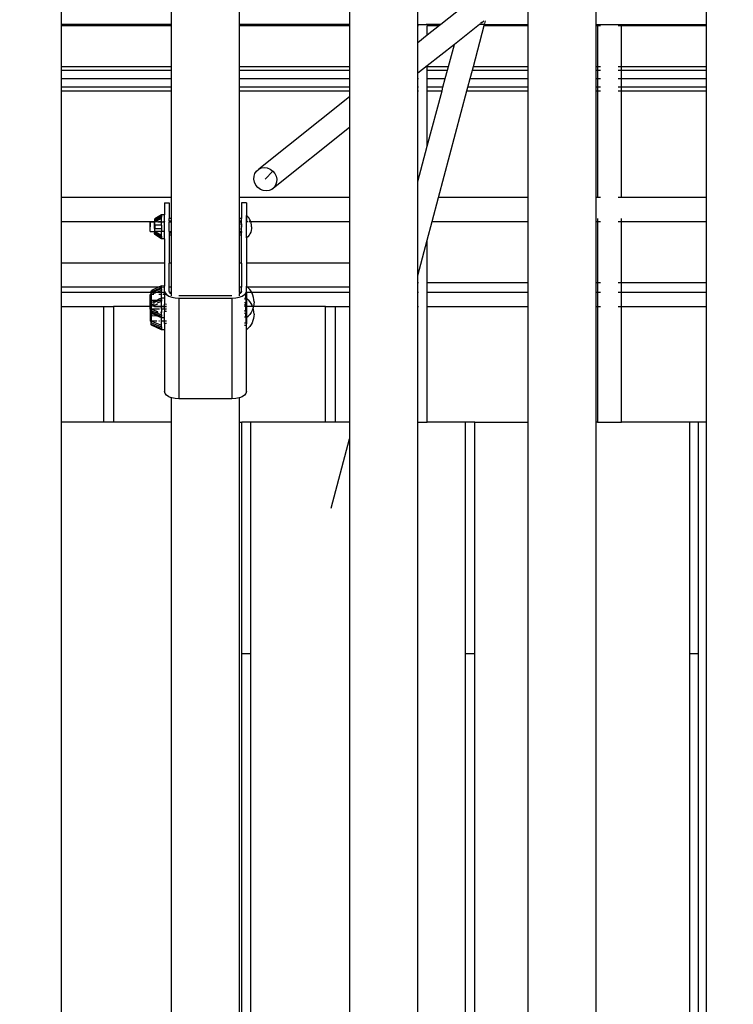
# Model space of a CAD drawing. Units: millimetres. Extents: x -7895 to 7657, y -9171 to 4320.
# Drawn here: x -86 to 384, y -472 to 176 of the extents above; entities that cross this region are included whole.
import ezdxf

# ---------------------------------------------------------------- set-up
doc = ezdxf.new("R2010")
doc.units = ezdxf.units.MM
doc.header["$MEASUREMENT"] = 0
doc.layers.add('DIMENSIONS', color=8, linetype='Continuous')
doc.layers.add('ES_Equipment', color=7, linetype='Continuous')
doc.styles.get("Standard").update_dxf_attribs({"font": 'arial.ttf'})
doc.dimstyles.new('ISO-25', dxfattribs={"dimtxt": 250, "dimasz": 250, "dimexe": 200, "dimexo": 0.625, "dimtad": 0, "dimdec": 0, "dimdsep": 46, "dimtxsty": 'Standard', "dimblk": 'ARCHTICK', "dimcen": 2.5, "dimdle": 200, "dimclrd": 256, "dimclre": 256, "dimclrt": 256, "dimadec": 0, "dimazin": 0, "dimtfac": 1, "dimtdec": 0, "dimtmove": 0, "dimatfit": 3, "dimfxl": 1, "dimarcsym": 0})

# ---------------------------------------------------------------- blocks, each defined once
blk = doc.blocks.new('_ArchTick')
at = {"color": 0, "linetype": 'ByBlock', "const_width": 0.15}
blk.add_lwpolyline([(-0.5, -0.5), (0.5, 0.5)], dxfattribs=at)
blk = doc.blocks.new('*D2')
at = {"layer": 'Defpoints', "color": 0, "transparency": 16777216}
for p in [(6384.31, 4120.24), (6384.31, -1344.91), (-7694.89, -3330.31)]:
    blk.add_point(p, dxfattribs=at)
at = {"layer": 'DIMENSIONS', "lineweight": -2, "transparency": 16777216}
for p, q in [((-7694.89, -3329.68), (-7694.89, 4320.24)), ((6384.31, -1344.29), (6384.31, 4320.24)), ((-7894.89, 4120.24), (-1402.16, 4120.24)), ((6584.31, 4120.24), (91.58, 4120.24))]:
    blk.add_line(p, q, dxfattribs=at)
at = {"layer": 'DIMENSIONS', "lineweight": -2, "transparency": 16777216, "xscale": 250, "yscale": 250, "zscale": 250, "rotation": 180}
blk.add_blockref('_ArchTick', (-7694.89, 4120.24), dxfattribs=at)
at = {"layer": 'DIMENSIONS', "lineweight": -2, "transparency": 16777216, "xscale": 250, "yscale": 250, "zscale": 250}
blk.add_blockref('_ArchTick', (6384.31, 4120.24), dxfattribs=at)
at = {"layer": 'DIMENSIONS', "transparency": 16777216, "insert": (-655.29, 4120.24), "char_height": 250, "attachment_point": 5}
blk.add_mtext('14079mm', dxfattribs=at)
blk = doc.blocks.new('*D1')
at = {"layer": 'Defpoints', "color": 0, "transparency": 16777216}
for p in [(188540.99, 34523.74), (193995.37, 21929.03), (196394.25, 21929.03)]:
    blk.add_point(p, dxfattribs=at)
at = {"layer": 'DIMENSIONS', "lineweight": -2, "transparency": 16777216}
for p, q in [((196394.25, 34723.74), (196394.25, 28973.26)), ((188541.61, 34523.74), (196594.25, 34523.74)), ((196394.25, 21729.03), (196394.25, 27479.51)), ((193995.99, 21929.03), (196594.25, 21929.03))]:
    blk.add_line(p, q, dxfattribs=at)
at = {"layer": 'DIMENSIONS', "lineweight": -2, "transparency": 16777216, "xscale": 250, "yscale": 250, "zscale": 250}
for p, rotation in [((196394.25, 34523.74), 90), ((196394.25, 21929.03), 270)]:
    blk.add_blockref('_ArchTick', p, dxfattribs=dict(at, rotation=rotation))
at = {"layer": 'DIMENSIONS', "transparency": 16777216, "insert": (196394.25, 28226.38), "char_height": 250, "attachment_point": 5, "rotation": 90}
blk.add_mtext('12595mm', dxfattribs=at)

msp = doc.modelspace()

# ---------------------------------------------------------------- linework, layer by layer
at = {"layer": 'ES_Equipment'}
for p, q in [((-58.43, 172.9), (-58.43, 188.01)), ((14.01, 188.01), (14.01, 172.9)), ((59.01, 172.9), (59.01, 188.01)), ((131.46, 188.01), (131.46, 172.9)), ((176.46, 172.9), (176.46, 188.01)), ((248.9, 188.01), (248.9, 172.9)), ((293.9, 172.9), (293.9, 188.01)), ((366.34, 188.01), (366.34, 172.9)), ((206.33, 184.61), (191.57, 172.9)), ((218.58, 174.18), (219.62, 175.05)), ((219.84, 175.22), (219.62, 175.05)), ((220.53, 173.5), (220.99, 175.22)), ((-58.43, 172.19), (-58.43, 172.9)), ((14.01, 172.9), (-58.43, 172.9)), ((-58.43, 172.19), (14.01, 172.19)), ((-58.43, 145.23), (-58.43, 172.19)), ((14.01, 172.9), (14.01, 172.19)), ((14.01, 172.19), (14.01, 145.23)), ((59.01, 172.19), (59.01, 172.9)), ((131.46, 172.9), (59.01, 172.9)), ((59.01, 172.19), (131.46, 172.19)), ((59.01, 145.23), (59.01, 172.19)), ((131.46, 172.9), (131.46, 172.19)), ((131.46, 172.19), (131.46, 145.23)), ((176.46, 172.19), (176.46, 172.9)), ((176.46, 172.9), (181.93, 172.9)), ((176.46, 172.19), (176.84, 172.19)), ((176.46, 160.9), (176.46, 172.19)), ((191.57, 172.9), (181.93, 172.9)), ((182.63, 172.19), (190.69, 172.19)), ((182.63, 165.8), (182.63, 172.19)), ((190.69, 172.19), (182.63, 165.8)), ((191.57, 172.9), (190.69, 172.19)), ((216.97, 172.9), (200.47, 159.8)), ((213.01, 145.23), (220.18, 172.19)), ((217.33, 173.17), (216.97, 172.9)), ((220.37, 172.9), (216.97, 172.9)), ((217.33, 173.17), (217.56, 173.37)), ((218.58, 174.18), (217.71, 173.5)), ((220.18, 172.19), (220.37, 172.9)), ((220.18, 172.19), (248.9, 172.19)), ((220.37, 172.9), (220.44, 173.17)), ((220.37, 172.9), (248.9, 172.9)), ((248.9, 172.9), (248.9, 172.19)), ((248.9, 172.19), (248.9, 145.23)), ((293.9, 172.9), (366.34, 172.9)), ((293.9, 172.19), (293.9, 172.9)), ((293.9, 172.19), (294.65, 172.19)), ((293.9, 145.23), (293.9, 172.19)), ((294.65, 172.19), (296.77, 172.19)), ((294.65, 172.19), (294.65, 145.23)), ((308.34, 172.19), (310.46, 172.19)), ((310.46, 172.19), (366.34, 172.19)), ((310.46, 145.23), (310.46, 172.19)), ((366.34, 172.9), (366.34, 172.19)), ((366.34, 172.19), (366.34, 145.23)), ((182.63, 165.8), (176.46, 160.9)), ((176.46, 140.74), (176.46, 160.9)), ((200.47, 159.8), (182.63, 145.64)), ((196.59, 145.23), (200.47, 159.8)), ((-58.43, 145.23), (14.01, 145.23)), ((-58.43, 142.89), (-58.43, 145.23)), ((-58.43, 142.89), (14.01, 142.89)), ((-58.43, 137.23), (-58.43, 142.89)), ((14.01, 145.23), (14.01, 142.89)), ((14.01, 142.89), (14.01, 137.23)), ((59.01, 145.23), (131.46, 145.23)), ((59.01, 142.89), (59.01, 145.23)), ((59.01, 142.89), (131.46, 142.89)), ((59.01, 137.23), (59.01, 142.89)), ((131.46, 145.23), (131.46, 142.89)), ((131.46, 142.89), (131.46, 137.23)), ((182.63, 145.64), (176.46, 140.74)), ((182.63, 145.23), (182.63, 145.64)), ((182.63, 145.23), (196.59, 145.23)), ((182.63, 142.89), (182.63, 145.23)), ((182.63, 142.89), (195.97, 142.89)), ((182.63, 137.23), (182.63, 142.89)), ((194.47, 137.23), (195.97, 142.89)), ((195.97, 142.89), (196.59, 145.23)), ((210.88, 137.23), (212.39, 142.89)), ((212.39, 142.89), (213.01, 145.23)), ((212.39, 142.89), (248.9, 142.89)), ((213.01, 145.23), (248.9, 145.23)), ((248.9, 145.23), (248.9, 142.89)), ((248.9, 142.89), (248.9, 137.23)), ((293.9, 145.23), (294.65, 145.23)), ((293.9, 142.89), (293.9, 145.23)), ((293.9, 142.89), (294.65, 142.89)), ((293.9, 137.23), (293.9, 142.89)), ((294.65, 145.23), (296.77, 145.23)), ((294.65, 145.23), (294.65, 142.89)), ((294.65, 142.89), (296.77, 142.89)), ((294.65, 142.89), (294.65, 137.23)), ((308.34, 145.23), (310.46, 145.23)), ((308.34, 142.89), (310.46, 142.89)), ((310.46, 145.23), (366.34, 145.23)), ((310.46, 142.89), (310.46, 145.23)), ((310.46, 142.89), (366.34, 142.89)), ((310.46, 137.23), (310.46, 142.89)), ((366.34, 145.23), (366.34, 142.89)), ((366.34, 142.89), (366.34, 137.23)), ((-58.43, 137.23), (14.01, 137.23)), ((-58.43, 131.58), (-58.43, 137.23)), ((14.01, 137.23), (14.01, 131.58)), ((59.01, 137.23), (131.46, 137.23)), ((59.01, 131.58), (59.01, 137.23)), ((131.46, 137.23), (131.46, 131.58)), ((176.46, 137.23), (176.46, 140.74)), ((176.46, 137.23), (176.84, 137.23)), ((176.46, 131.58), (176.46, 137.23)), ((182.63, 137.23), (194.47, 137.23)), ((182.63, 131.58), (182.63, 137.23)), ((192.96, 131.58), (194.47, 137.23)), ((209.38, 131.58), (210.88, 137.23)), ((210.88, 137.23), (248.9, 137.23)), ((248.9, 137.23), (248.9, 131.58)), ((293.9, 137.23), (294.65, 137.23)), ((293.9, 131.58), (293.9, 137.23)), ((294.65, 137.23), (296.77, 137.23)), ((294.65, 137.23), (294.65, 131.58)), ((308.34, 137.23), (310.46, 137.23)), ((310.46, 137.23), (366.34, 137.23)), ((310.46, 131.58), (310.46, 137.23)), ((366.34, 137.23), (366.34, 131.58)), ((14.01, 131.58), (-58.43, 131.58)), ((-58.43, 129.23), (-58.43, 131.58)), ((14.01, 131.58), (14.01, 129.23)), ((131.46, 131.58), (59.01, 131.58)), ((59.01, 129.23), (59.01, 131.58)), ((131.46, 131.58), (131.46, 129.23)), ((176.84, 131.58), (176.46, 131.58)), ((176.46, 129.23), (176.46, 131.58)), ((192.96, 131.58), (182.63, 131.58)), ((182.63, 129.23), (182.63, 131.58)), ((192.34, 129.23), (192.96, 131.58)), ((208.76, 129.23), (209.38, 131.58)), ((248.9, 131.58), (209.38, 131.58)), ((248.9, 131.58), (248.9, 129.23)), ((294.65, 131.58), (293.9, 131.58)), ((293.9, 129.23), (293.9, 131.58)), ((296.77, 131.58), (294.65, 131.58)), ((294.65, 131.58), (294.65, 129.23)), ((310.46, 131.58), (308.34, 131.58)), ((366.34, 131.58), (310.46, 131.58)), ((310.46, 129.23), (310.46, 131.58)), ((366.34, 131.58), (366.34, 129.23)), ((-58.43, 129.23), (14.01, 129.23)), ((-58.43, 58.94), (-58.43, 129.23)), ((14.01, 129.23), (14.01, 58.94)), ((59.01, 129.23), (131.46, 129.23)), ((59.01, 58.94), (59.01, 129.23)), ((131.46, 125.18), (71.6, 77.66)), ((131.46, 129.23), (131.46, 125.18)), ((131.46, 125.18), (131.46, 105.02)), ((176.46, 129.23), (176.84, 129.23)), ((176.46, 69.5), (176.46, 129.23)), ((182.63, 129.23), (192.34, 129.23)), ((182.63, 92.73), (182.63, 129.23)), ((182.63, 92.73), (192.34, 129.23)), ((190.07, 58.94), (208.76, 129.23)), ((208.76, 129.23), (248.9, 129.23)), ((248.9, 129.23), (248.9, 58.94)), ((293.9, 129.23), (294.65, 129.23)), ((293.9, 58.94), (293.9, 129.23)), ((294.65, 129.23), (294.65, 58.94)), ((294.65, 129.23), (296.77, 129.23)), ((308.34, 129.23), (310.46, 129.23)), ((310.46, 58.94), (310.46, 129.23)), ((310.46, 129.23), (366.34, 129.23)), ((366.34, 129.23), (366.34, 58.94)), ((131.46, 105.02), (80.23, 64.35)), ((131.46, 105.02), (131.46, 58.94)), ((176.46, 69.5), (182.63, 92.73)), ((71.6, 77.66), (73.35, 78.43)), ((73.35, 78.43), (75.27, 78.69)), ((75.27, 78.69), (77.23, 78.43)), ((77.23, 78.43), (79.11, 77.66)), ((68.41, 71.01), (68.5, 73)), ((68.5, 73), (69.09, 74.85)), ((69.09, 74.85), (70.15, 76.44)), ((70.15, 76.44), (71.6, 77.66)), ((80.77, 76.44), (75.92, 71.01)), ((79.11, 77.66), (80.77, 76.44)), ((80.77, 76.44), (82.09, 74.85)), ((82.09, 74.85), (83, 73)), ((83, 73), (83.42, 71.01)), ((68.83, 69.02), (68.41, 71.01)), ((69.74, 67.17), (68.83, 69.02)), ((71.07, 65.57), (69.74, 67.17)), ((72.72, 64.35), (71.07, 65.57)), ((81.68, 65.57), (80.23, 64.35)), ((82.74, 67.17), (81.68, 65.57)), ((83.33, 69.02), (82.74, 67.17)), ((83.42, 71.01), (83.33, 69.02)), ((176.46, 7.75), (176.46, 69.5)), ((14.01, 58.94), (-58.43, 58.94)), ((-58.43, 43.13), (-58.43, 58.94)), ((14.01, 58.94), (14.01, 45.28)), ((131.46, 58.94), (59.01, 58.94)), ((59.01, 45.28), (59.01, 58.94)), ((74.6, 63.59), (72.72, 64.35)), ((76.56, 63.32), (74.6, 63.59)), ((78.48, 63.59), (76.56, 63.32)), ((80.23, 64.35), (78.48, 63.59)), ((131.46, 58.94), (131.46, 43.13)), ((185.86, 43.13), (190.07, 58.94)), ((248.9, 58.94), (190.07, 58.94)), ((248.9, 58.94), (248.9, 43.13)), ((294.65, 58.94), (293.9, 58.94)), ((293.9, 43.13), (293.9, 58.94)), ((296.77, 58.94), (294.65, 58.94)), ((310.46, 58.94), (308.34, 58.94)), ((366.34, 58.94), (310.46, 58.94)), ((366.34, 58.94), (366.34, 43.13)), ((9.53, 55.5), (12.7, 55.5)), ((9.53, 55.5), (9.53, 47.65)), ((12.7, 55.5), (12.7, 45.28)), ((63.5, 55.5), (60.32, 55.5)), ((60.32, 55.5), (60.32, 45.28)), ((63.5, 55.5), (63.5, 47.08)), ((7.49, 47.64), (3.04, 44.86)), ((3.04, 44.61), (7.49, 47.07)), ((3.04, 43.82), (7.49, 46.26)), ((7.49, 46.07), (3.04, 43.6)), ((9.53, 47.65), (7.49, 47.64)), ((7.49, 47.64), (7.49, 47.07)), ((7.49, 47.07), (7.49, 46.26)), ((7.49, 46.26), (7.49, 46.07)), ((7.49, 45.26), (7.49, 46.07)), ((9.53, 43.13), (9.53, 47.65)), ((63.63, 47.08), (63.5, 47.08)), ((63.5, 47.08), (63.5, 43.13)), ((63.63, 47.03), (63.63, 47.08)), ((64.46, 46.24), (63.63, 47.03)), ((63.63, 43.1), (63.63, 47.03)), ((65.19, 45.31), (64.46, 46.24)), ((-58.43, 43.13), (2.83, 43.13)), ((-58.43, 15.77), (-58.43, 43.13)), ((0, 42.9), (2.83, 42.86)), ((0, 36.56), (0, 42.9)), ((0, 42.49), (0, 39.73)), ((2.83, 44.45), (3.04, 44.61)), ((2.83, 44.45), (2.83, 43.71)), ((2.83, 43.71), (3.04, 43.82)), ((2.83, 43.71), (2.83, 43.26)), ((3.04, 43.6), (2.83, 43.26)), ((2.83, 43.26), (2.83, 43.13)), ((2.83, 43.13), (3.04, 43.12)), ((2.83, 42.9), (2.83, 43.13)), ((2.83, 42.9), (2.83, 42.86)), ((3.04, 42.9), (2.83, 42.9)), ((2.83, 42.86), (3.04, 42.9)), ((2.83, 42.86), (2.83, 42.7)), ((3.04, 42.82), (2.83, 42.7)), ((2.83, 40.72), (2.83, 42.7)), ((3.04, 40.72), (2.83, 40.72)), ((2.83, 38.69), (2.83, 40.72)), ((3.04, 44.61), (3.04, 44.86)), ((3.04, 43.82), (3.04, 44.61)), ((3.04, 43.82), (3.04, 43.6)), ((3.04, 43.12), (3.04, 43.6)), ((3.04, 43.12), (3.6, 43.13)), ((3.04, 42.9), (3.04, 43.12)), ((3.19, 42.9), (3.04, 42.9)), ((3.04, 42.9), (3.04, 42.82)), ((3.19, 42.9), (3.04, 42.82)), ((3.04, 40.72), (3.04, 42.82)), ((7.49, 40.7), (3.04, 40.72)), ((3.04, 40.72), (3.04, 38.68)), ((3.6, 43.13), (3.19, 42.9)), ((4.27, 42.9), (3.19, 42.9)), ((7.49, 45.26), (3.6, 43.13)), ((3.6, 43.13), (5.01, 43.13)), ((5.13, 42.9), (7.49, 42.9)), ((5.67, 43.13), (7.49, 43.13)), ((7.49, 43.13), (7.49, 45.26)), ((7.49, 42.9), (7.49, 43.13)), ((7.49, 42.9), (9.53, 42.9)), ((7.49, 40.7), (7.49, 42.9)), ((7.49, 40.7), (7.49, 38.67)), ((8.94, 43.13), (9.53, 43.13)), ((9.53, 43.13), (9.53, 42.9)), ((9.53, 36.56), (9.53, 42.9)), ((14.01, 45.28), (12.7, 45.28)), ((12.7, 43.7), (12.7, 45.28)), ((12.7, 43.7), (14.01, 43.7)), ((12.7, 43.7), (12.7, 43.13)), ((12.7, 43.13), (14.01, 43.13)), ((12.7, 43.13), (12.7, 42.9)), ((12.7, 42.9), (14.01, 42.9)), ((12.7, 36.56), (12.7, 42.9)), ((14.01, 45.28), (14.01, 43.7)), ((14.01, 43.7), (14.01, 43.13)), ((14.01, 43.13), (14.01, 42.9)), ((14.01, 42.9), (14.01, 36.56)), ((60.32, 45.28), (59.01, 45.28)), ((59.01, 43.7), (59.01, 45.28)), ((59.01, 43.7), (60.32, 43.7)), ((59.01, 42.9), (59.01, 43.7)), ((59.01, 42.9), (59.93, 42.9)), ((59.01, 36.56), (59.01, 42.9)), ((59.97, 42.98), (59.93, 42.9)), ((59.93, 42.9), (59.93, 42.79)), ((59.95, 42.52), (59.93, 42.79)), ((59.95, 42.52), (59.93, 42.47)), ((59.93, 42.47), (60.01, 42.09)), ((59.93, 42.47), (59.93, 41.96)), ((59.95, 41.32), (59.93, 41.96)), ((59.93, 40.81), (59.95, 41.32)), ((59.93, 40.03), (59.93, 38.89)), ((59.95, 38.14), (59.93, 38.89)), ((60.01, 42.94), (59.95, 42.52)), ((59.95, 41.32), (60.01, 42.06)), ((59.99, 40.81), (59.95, 41.32)), ((60.01, 38.89), (59.95, 38.14)), ((60.03, 42.98), (60.01, 42.94)), ((60.01, 42.09), (60.24, 42.93)), ((60.01, 42.09), (60.24, 41.6)), ((60.01, 42.06), (60.01, 42.09)), ((60.24, 39.71), (60.01, 38.89)), ((60.24, 39.75), (60.15, 40.03)), ((60.24, 42.93), (60.26, 42.98)), ((60.24, 41.6), (60.32, 41.46)), ((60.32, 39.87), (60.24, 39.75)), ((60.24, 39.75), (60.24, 39.71)), ((60.32, 39.47), (60.24, 39.71)), ((60.32, 43.7), (60.32, 45.28)), ((60.32, 41.46), (60.32, 43.7)), ((60.32, 41.46), (60.32, 39.87)), ((60.32, 39.87), (60.32, 39.47)), ((60.32, 38), (60.32, 39.47)), ((63.5, 43.13), (63.63, 43.1)), ((63.5, 32.38), (63.5, 43.13)), ((63.63, 43.1), (64.46, 43.13)), ((63.63, 32.43), (63.63, 43.1)), ((65.12, 43.13), (66.32, 43.13)), ((65.81, 44.29), (65.19, 45.31)), ((66.29, 43.21), (65.81, 44.29)), ((66.32, 43.13), (66.29, 43.21)), ((66.32, 43.13), (131.46, 43.13)), ((66.64, 42.08), (66.32, 43.13)), ((66.86, 40.91), (66.64, 42.08)), ((66.93, 39.73), (66.86, 40.91)), ((66.93, 39.73), (66.86, 38.55)), ((131.46, 43.13), (131.46, 15.77)), ((182.63, 30.99), (185.86, 43.13)), ((185.86, 43.13), (248.9, 43.13)), ((248.9, 43.13), (248.9, 3.01)), ((293.9, 43.13), (294.65, 43.13)), ((293.9, 3.01), (293.9, 43.13)), ((294.65, 45.25), (294.65, 43.13)), ((294.65, 43.13), (296.77, 43.13)), ((294.65, 43.13), (294.65, 3.01)), ((308.34, 43.13), (310.46, 43.13)), ((310.46, 43.13), (310.46, 45.25)), ((310.46, 43.13), (366.34, 43.13)), ((310.46, 3.01), (310.46, 43.13)), ((366.34, 43.13), (366.34, 3.01)), ((0, 36.56), (2.83, 36.58)), ((2.83, 38.69), (3.04, 38.68)), ((2.83, 38.69), (2.83, 36.79)), ((2.83, 36.79), (3.04, 36.67)), ((2.83, 36.79), (2.83, 36.58)), ((3.04, 36.56), (2.83, 36.58)), ((2.83, 36.58), (2.83, 36.24)), ((2.83, 36.24), (3.04, 35.9)), ((2.83, 36.24), (2.83, 35.76)), ((3.04, 35.68), (2.83, 35.76)), ((2.83, 35.22), (2.83, 35.76)), ((3.04, 35.01), (2.83, 35.22)), ((2.83, 35.22), (2.83, 35)), ((3.04, 34.73), (2.83, 35)), ((3.04, 38.68), (7.49, 38.67)), ((3.04, 36.67), (3.04, 38.68)), ((3.04, 36.67), (3.21, 36.58)), ((3.04, 36.56), (3.04, 36.67)), ((3.21, 36.58), (3.04, 36.56)), ((3.04, 36.56), (3.04, 35.9)), ((3.04, 35.9), (7.49, 33.45)), ((3.04, 35.9), (3.04, 35.68)), ((7.49, 33.22), (3.04, 35.68)), ((3.04, 35.68), (3.04, 35.01)), ((3.04, 35.01), (3.04, 34.87)), ((7.49, 32.42), (3.04, 34.87)), ((3.04, 34.87), (3.04, 34.73)), ((3.04, 34.73), (3.04, 34.61)), ((7.49, 31.8), (3.04, 34.61)), ((3.21, 36.58), (3.26, 36.56)), ((3.26, 36.56), (7.49, 34.26)), ((7.49, 36.56), (3.26, 36.56)), ((7.49, 38.67), (7.49, 36.56)), ((9.53, 36.56), (7.49, 36.56)), ((7.49, 34.26), (7.49, 36.56)), ((7.49, 33.45), (7.49, 34.26)), ((7.49, 33.45), (7.49, 33.22)), ((7.49, 33.22), (7.49, 32.42)), ((7.49, 32.42), (7.49, 31.8)), ((9.53, 31.79), (9.53, 36.56)), ((12.7, 36.56), (14.01, 36.56)), ((12.7, 36.56), (12.7, 35.77)), ((12.7, 35.77), (14.01, 35.77)), ((12.7, 35.77), (12.7, 34.2)), ((14.01, 34.18), (12.7, 34.2)), ((12.7, 34.2), (12.7, 15.77)), ((14.01, 36.56), (14.01, 35.77)), ((14.01, 35.77), (14.01, 34.18)), ((14.01, 34.18), (14.01, 15.77)), ((59.01, 36.56), (59.93, 36.56)), ((59.01, 35.77), (59.01, 36.56)), ((59.01, 35.77), (60.32, 35.77)), ((59.01, 34.18), (59.01, 35.77)), ((60.32, 34.2), (59.01, 34.18)), ((59.01, 15.77), (59.01, 34.18)), ((59.93, 37.7), (59.95, 38.14)), ((59.95, 36.94), (59.93, 36.97)), ((59.93, 36.66), (59.95, 36.94)), ((59.93, 36.56), (59.93, 36.66)), ((60.24, 36.03), (59.93, 36.56)), ((59.95, 38.14), (59.99, 37.7)), ((59.95, 36.94), (59.96, 36.98)), ((60.01, 36.52), (59.95, 36.94)), ((60.24, 36.03), (60.01, 36.52)), ((60.12, 36.98), (60.24, 36.53)), ((60.16, 37.7), (60.24, 37.86)), ((60.24, 37.86), (60.32, 38)), ((60.24, 36.53), (60.32, 36.48)), ((60.32, 35.89), (60.24, 36.03)), ((60.32, 36.48), (60.32, 38)), ((60.32, 35.89), (60.32, 36.48)), ((60.32, 35.89), (60.32, 35.77)), ((60.32, 34.2), (60.32, 35.77)), ((60.32, 15.77), (60.32, 34.2)), ((64.46, 33.22), (63.63, 32.43)), ((63.63, 32.43), (63.63, 32.38)), ((65.19, 34.15), (64.46, 33.22)), ((65.81, 35.17), (65.19, 34.15)), ((66.29, 36.25), (65.81, 35.17)), ((66.64, 37.38), (66.29, 36.25)), ((66.86, 38.55), (66.64, 37.38)), ((9.53, 31.79), (7.49, 31.8)), ((9.53, 31.79), (9.53, 15.77)), ((63.63, 32.38), (63.5, 32.38)), ((63.5, 32.38), (63.5, 15.77)), ((176.46, 7.75), (182.63, 30.99)), ((182.63, 3.01), (182.63, 30.99)), ((-58.43, -0.1), (-58.43, 15.77)), ((9.53, 15.77), (-58.43, 15.77)), ((9.53, 15.77), (9.53, 0.74)), ((14.01, 15.77), (12.7, 15.77)), ((12.7, -0.1), (12.7, 15.77)), ((14.01, 15.77), (14.01, -0.1)), ((60.32, 15.77), (59.01, 15.77)), ((59.01, -0.1), (59.01, 15.77)), ((60.32, 15.77), (60.32, -0.1)), ((63.5, 15.77), (63.5, 0.58)), ((131.46, 15.77), (63.5, 15.77)), ((131.46, 15.77), (131.46, -0.1)), ((176.46, 3.01), (176.46, 7.75)), ((7.49, 0.77), (5.61, -0.1)), ((9.53, 0.74), (7.49, 0.77)), ((7.49, -0.13), (7.49, 0.77)), ((9.53, -0.1), (9.53, 0.74)), ((63.63, 0.62), (63.5, 0.58)), ((63.5, -0.1), (63.5, 0.58)), ((63.63, 0.62), (64.42, -0.1)), ((63.63, -0.14), (63.63, 0.62)), ((176.46, 3.01), (176.84, 3.01)), ((176.46, -3.34), (176.46, 3.01)), ((182.63, 3.01), (248.9, 3.01)), ((182.63, -3.34), (182.63, 3.01)), ((248.9, 3.01), (248.9, -3.34)), ((293.9, 3.01), (294.65, 3.01)), ((293.9, -3.34), (293.9, 3.01)), ((294.65, 3.01), (296.77, 3.01)), ((294.65, 3.01), (294.65, -3.34)), ((308.34, 3.01), (310.46, 3.01)), ((310.46, 3.01), (366.34, 3.01)), ((310.46, -3.34), (310.46, 3.01)), ((366.34, 3.01), (366.34, -3.34)), ((-58.43, -3.34), (-58.43, -0.1)), ((5.61, -0.1), (-58.43, -0.1)), ((-58.43, -3.34), (0.64, -3.34)), ((-58.43, -12.77), (-58.43, -3.34)), ((0.64, -4.94), (0, -4.94)), ((0, -12.77), (0, -4.94)), ((0.87, -2.52), (0.64, -2.66)), ((0.64, -3.13), (0.64, -2.66)), ((0.64, -3.13), (0.87, -2.81)), ((0.64, -3.34), (0.64, -3.13)), ((0.64, -3.34), (0.87, -3.34)), ((0.64, -3.95), (0.64, -3.34)), ((0.87, -3.85), (0.64, -4.17)), ((0.64, -3.95), (0.87, -3.85)), ((0.64, -4.17), (0.64, -3.95)), ((0.64, -4.17), (0.64, -4.94)), ((0.64, -4.94), (0.64, -4.98)), ((0.73, -4.94), (0.64, -4.94)), ((0.73, -4.94), (0.64, -4.98)), ((0.64, -4.98), (0.64, -8.7)), ((0.87, -4.89), (0.73, -4.94)), ((0.87, -4.94), (0.73, -4.94)), ((5.61, -0.1), (0.87, -2.3)), ((0.87, -2.81), (7.49, -0.13)), ((0.87, -2.52), (0.87, -2.3)), ((0.87, -2.81), (0.87, -2.52)), ((0.87, -3.34), (0.87, -2.81)), ((0.87, -3.34), (2.12, -3.34)), ((4.71, -3.34), (0.87, -4.89)), ((0.87, -3.85), (0.87, -3.34)), ((0.87, -3.85), (0.91, -3.84)), ((0.87, -4.89), (0.87, -3.85)), ((0.87, -4.94), (0.87, -4.89)), ((2.43, -4.94), (0.87, -4.94)), ((0.87, -8.7), (0.87, -4.94)), ((2.12, -3.34), (0.91, -3.84)), ((7.49, -1.17), (2.12, -3.34)), ((2.29, -3.34), (4.71, -3.34)), ((7.49, -2.22), (4.71, -3.34)), ((4.71, -3.34), (7.49, -3.39)), ((7.49, -0.13), (5.61, -0.1)), ((7.49, -4.94), (5.81, -4.94)), ((9.53, -0.1), (7.49, -0.13)), ((7.49, -1.17), (7.49, -0.13)), ((7.49, -1.17), (7.49, -2.22)), ((7.49, -3.39), (7.49, -2.22)), ((7.49, -3.39), (9.53, -3.36)), ((7.49, -4.94), (7.49, -3.39)), ((7.49, -7.2), (7.49, -4.94)), ((9.53, -4.94), (8.5, -4.94)), ((9.53, -2.58), (9.53, -0.1)), ((9.53, -2.58), (9.73, -3.34)), ((9.53, -2.58), (9.53, -3.36)), ((9.73, -3.34), (9.53, -3.36)), ((9.53, -4.94), (9.53, -3.36)), ((10.8, -4.94), (9.53, -4.94)), ((9.53, -4.94), (9.53, -7.23)), ((9.73, -3.34), (9.85, -3.8)), ((9.85, -3.8), (10.8, -4.94)), ((10.8, -4.94), (12.31, -5.91)), ((12.31, -5.91), (14.29, -6.66)), ((14.01, -0.1), (12.7, -0.1)), ((12.7, -2.58), (12.7, -0.1)), ((12.9, -3.34), (12.7, -2.58)), ((12.9, -3.34), (14.01, -3.34)), ((12.92, -3.39), (12.9, -3.34)), ((13.55, -4.15), (12.92, -3.39)), ((14.01, -4.45), (13.55, -4.15)), ((14.01, -0.1), (14.01, -3.34)), ((14.01, -3.34), (14.01, -4.45)), ((14.01, -4.45), (14.01, -5.72)), ((53.98, -5.72), (19.05, -5.72)), ((58.74, -6.66), (60.71, -5.91)), ((60.32, -0.1), (59.01, -0.1)), ((59.01, -3.34), (59.01, -0.1)), ((59.01, -3.34), (60.12, -3.34)), ((59.05, -3.75), (59.01, -3.34)), ((59.05, -3.75), (59.01, -3.81)), ((59.05, -4.2), (59.01, -3.81)), ((59.47, -4.15), (59.01, -4.45)), ((59.01, -4.29), (59.05, -4.2)), ((59.01, -4.45), (59.01, -4.29)), ((59.01, -5.72), (59.01, -4.45)), ((59.13, -3.65), (59.05, -3.75)), ((59.2, -3.75), (59.05, -3.75)), ((59.05, -4.2), (59.13, -3.98)), ((59.18, -3.6), (59.13, -3.65)), ((59.13, -3.98), (59.18, -3.81)), ((59.21, -3.61), (59.18, -3.6)), ((59.18, -3.81), (59.2, -3.75)), ((59.2, -3.75), (59.21, -3.68)), ((59.81, -3.75), (59.2, -3.75)), ((59.94, -3.6), (59.21, -3.61)), ((59.21, -3.68), (59.21, -3.61)), ((59.81, -3.75), (59.47, -4.15)), ((59.94, -3.6), (59.81, -3.75)), ((60.11, -3.39), (59.94, -3.6)), ((60.12, -3.34), (60.11, -3.39)), ((60.32, -2.58), (60.12, -3.34)), ((60.32, -2.58), (60.32, -0.1)), ((60.71, -5.91), (62.22, -4.94)), ((62.22, -4.94), (63.09, -3.98)), ((63.09, -3.9), (63.18, -3.8)), ((63.09, -3.9), (63.09, -3.98)), ((63.09, -4.2), (63.09, -3.98)), ((63.2, -4.19), (63.09, -4.2)), ((63.09, -7.32), (63.09, -4.2)), ((63.18, -3.8), (63.24, -3.56)), ((63.24, -3.56), (63.3, -3.34)), ((63.3, -3.54), (63.24, -3.56)), ((63.3, -3.34), (63.5, -2.82)), ((63.3, -3.34), (63.45, -3.39)), ((63.38, -3.48), (63.3, -3.54)), ((63.45, -3.39), (63.38, -3.48)), ((63.47, -3.34), (63.45, -3.39)), ((63.45, -3.39), (63.5, -3.41)), ((63.49, -3.29), (63.47, -3.34)), ((63.5, -3.41), (63.47, -3.34)), ((63.49, -3.29), (63.5, -3.24)), ((63.5, -3.41), (63.49, -3.49)), ((63.5, -3.66), (63.49, -3.49)), ((63.5, -4), (63.49, -4.05)), ((63.5, -4.19), (63.49, -4.05)), ((63.63, -0.14), (63.5, -0.1)), ((63.5, -2.82), (63.5, -0.1)), ((63.5, -3.24), (63.5, -2.82)), ((63.5, -3.41), (63.63, -3.37)), ((63.5, -4), (63.5, -3.66)), ((63.5, -4.19), (63.5, -6.97)), ((64.42, -0.1), (63.63, -0.14)), ((63.63, -3.37), (63.63, -0.14)), ((63.63, -3.37), (66.89, -3.34)), ((63.63, -3.37), (63.63, -7.35)), ((64.42, -0.1), (64.72, -0.38)), ((131.46, -0.1), (64.42, -0.1)), ((65.69, -1.49), (64.72, -0.38)), ((66.54, -2.7), (65.69, -1.49)), ((66.89, -3.34), (66.54, -2.7)), ((67.24, -3.99), (66.89, -3.34)), ((66.89, -3.34), (131.46, -3.34)), ((67.8, -5.36), (67.24, -3.99)), ((68.2, -6.78), (67.8, -5.36)), ((131.46, -0.1), (131.46, -3.34)), ((131.46, -3.34), (131.46, -12.77)), ((176.46, -3.34), (176.84, -3.34)), ((176.46, -12.77), (176.46, -3.34)), ((182.63, -3.34), (248.9, -3.34)), ((182.63, -12.77), (182.63, -3.34)), ((248.9, -3.34), (248.9, -12.77)), ((293.9, -3.34), (294.65, -3.34)), ((293.9, -12.77), (293.9, -3.34)), ((294.65, -3.34), (296.77, -3.34)), ((294.65, -3.34), (294.65, -12.77)), ((308.34, -3.34), (310.46, -3.34)), ((310.46, -3.34), (366.34, -3.34)), ((310.46, -12.77), (310.46, -3.34)), ((366.34, -3.34), (366.34, -12.77)), ((-58.43, -12.77), (-30.38, -12.77)), ((-58.43, -88.97), (-58.43, -12.77)), ((-30.38, -88.97), (-30.38, -12.77)), ((-30.38, -12.77), (-24.03, -12.77)), ((-24.03, -12.77), (-24.03, -88.97)), ((0, -12.77), (-24.03, -12.77)), ((0, -7.35), (0, -9.71)), ((0.64, -12.79), (0, -12.77)), ((0, -12.91), (0, -12.77)), ((0.64, -12.91), (0, -12.91)), ((0, -14.47), (0, -12.91)), ((0.87, -8.7), (0.64, -8.7)), ((0.64, -10.51), (0.64, -8.7)), ((0.87, -10.31), (0.64, -10.51)), ((0.64, -10.8), (0.64, -10.51)), ((0.64, -10.8), (0.87, -10.8)), ((0.64, -11.1), (0.87, -10.8)), ((0.64, -11.1), (0.64, -10.8)), ((0.64, -11.91), (0.64, -11.1)), ((0.64, -11.91), (0.87, -11.82)), ((0.87, -11.82), (0.64, -12.06)), ((0.64, -12.06), (0.64, -11.91)), ((0.64, -12.06), (0.64, -12.79)), ((0.87, -12.77), (0.64, -12.79)), ((0.64, -12.79), (0.64, -12.91)), ((0.73, -12.91), (0.64, -12.91)), ((0.73, -12.91), (0.64, -12.95)), ((0.64, -12.91), (0.64, -12.95)), ((0.64, -14.39), (0.64, -12.91)), ((0.87, -12.86), (0.73, -12.91)), ((0.87, -12.91), (0.73, -12.91)), ((4.23, -8.71), (0.87, -8.7)), ((0.87, -10.31), (0.87, -8.7)), ((0.87, -10.31), (0.87, -10.8)), ((0.87, -11.82), (0.87, -10.8)), ((2.76, -11.05), (0.87, -11.82)), ((0.87, -12.77), (0.87, -11.82)), ((0.87, -12.77), (0.87, -12.86)), ((0.87, -12.86), (0.87, -12.91)), ((0.87, -14.23), (0.87, -12.91)), ((4.23, -8.71), (1.05, -10.19)), ((4.95, -11.22), (1.46, -12.62)), ((7.49, -12.77), (2.21, -12.77)), ((2.31, -10.2), (5.97, -8.72)), ((7.49, -12.91), (2.98, -12.91)), ((4.19, -10.8), (4.23, -10.81)), ((6.26, -7.77), (4.23, -8.71)), ((5.97, -8.72), (4.23, -8.71)), ((4.23, -10.81), (4.27, -10.81)), ((4.86, -10.22), (4.83, -10.22)), ((4.86, -10.22), (7.49, -9.13)), ((5.97, -8.72), (7.49, -8.1)), ((7.49, -8.72), (5.97, -8.72)), ((7.49, -7.2), (6.46, -7.68)), ((7.49, -10.19), (7.39, -10.23)), ((9.53, -7.23), (7.49, -7.2)), ((7.49, -8.1), (7.49, -7.2)), ((7.49, -8.1), (7.49, -8.72)), ((7.49, -8.72), (7.49, -9.13)), ((7.49, -10.16), (7.49, -9.13)), ((7.49, -10.16), (7.49, -10.19)), ((7.49, -12.77), (7.49, -10.16)), ((9.23, -12.77), (7.49, -12.77)), ((7.49, -12.77), (7.49, -12.91)), ((8.95, -12.91), (7.49, -12.91)), ((7.49, -14.47), (7.49, -12.91)), ((9.53, -7.23), (9.53, -11.31)), ((10.8, -11.33), (9.53, -11.31)), ((9.53, -12.77), (9.53, -11.31)), ((10.8, -12.77), (9.53, -12.77)), ((9.53, -12.91), (9.53, -12.77)), ((10.8, -12.91), (9.53, -12.91)), ((9.53, -14.47), (9.53, -12.91)), ((14.29, -6.66), (16.58, -7.13)), ((16.58, -7.13), (19.05, -7.29)), ((19.05, -7.29), (53.98, -7.29)), ((19.05, -7.29), (19.05, -73.51)), ((53.98, -7.29), (56.44, -7.13)), ((53.98, -7.29), (53.98, -73.51)), ((56.44, -7.13), (58.74, -6.66)), ((62.22, -7.32), (63.09, -7.32)), ((62.22, -7.63), (63.09, -7.63)), ((62.22, -10.1), (63.09, -10.1)), ((63.09, -11.57), (62.22, -11.57)), ((63.09, -11.79), (62.22, -11.79)), ((63.09, -12.77), (62.22, -12.77)), ((63.2, -7.31), (63.09, -7.32)), ((63.09, -7.32), (63.09, -7.63)), ((63.09, -7.63), (63.5, -7.63)), ((63.09, -7.63), (63.09, -8.95)), ((63.09, -8.95), (63.2, -8.96)), ((63.09, -8.95), (63.09, -10.1)), ((63.09, -10.1), (63.5, -10.1)), ((63.09, -10.1), (63.09, -10.47)), ((63.2, -10.46), (63.09, -10.47)), ((63.09, -11.57), (63.09, -10.47)), ((63.09, -11.57), (63.2, -11.55)), ((63.09, -11.72), (63.09, -11.57)), ((63.2, -11.71), (63.09, -11.72)), ((63.09, -11.72), (63.09, -11.79)), ((63.5, -11.79), (63.09, -11.79)), ((63.09, -12.09), (63.09, -11.79)), ((63.09, -12.09), (63.2, -12.11)), ((63.09, -12.09), (63.09, -12.17)), ((63.2, -12.16), (63.09, -12.17)), ((63.09, -12.77), (63.09, -12.17)), ((63.5, -12.77), (63.09, -12.77)), ((63.09, -15.22), (63.09, -12.77)), ((63.3, -11.51), (63.2, -11.55)), ((63.38, -11.44), (63.3, -11.51)), ((63.45, -11.36), (63.38, -11.44)), ((63.49, -11.26), (63.45, -11.36)), ((63.49, -11.46), (63.45, -11.36)), ((63.5, -6.97), (63.49, -7.06)), ((63.49, -7.06), (63.5, -7.22)), ((63.5, -8.76), (63.49, -9.1)), ((63.49, -9.1), (63.5, -9.15)), ((63.5, -10.26), (63.49, -10.32)), ((63.49, -10.32), (63.5, -10.65)), ((63.49, -11.26), (63.5, -11.21)), ((63.5, -11.38), (63.49, -11.26)), ((63.5, -11.38), (63.49, -11.46)), ((63.5, -11.51), (63.49, -11.46)), ((63.5, -11.96), (63.49, -12.02)), ((63.49, -12.02), (63.5, -12.16)), ((63.49, -12.36), (63.5, -12.32)), ((63.49, -12.36), (63.5, -12.45)), ((63.5, -7.22), (63.5, -7.39)), ((63.63, -7.35), (63.5, -7.39)), ((63.5, -7.39), (63.5, -7.63)), ((63.5, -7.63), (63.5, -8.76)), ((63.5, -10.1), (63.5, -9.15)), ((63.5, -10.26), (63.5, -10.1)), ((63.5, -11.21), (63.5, -10.65)), ((63.5, -11.51), (63.5, -11.38)), ((63.5, -11.79), (63.5, -11.51)), ((63.5, -11.96), (63.5, -11.79)), ((63.5, -12.32), (63.5, -12.16)), ((63.5, -12.77), (63.5, -12.45)), ((63.63, -12.77), (63.5, -12.77)), ((63.5, -14.94), (63.5, -12.77)), ((63.63, -7.35), (64.72, -8.35)), ((63.63, -7.35), (63.63, -12.77)), ((67.57, -12.77), (63.63, -12.77)), ((63.63, -12.77), (63.63, -20.03)), ((65.69, -9.45), (64.81, -8.45)), ((66.54, -10.66), (65.69, -9.45)), ((67.24, -11.96), (66.54, -10.66)), ((67.57, -12.77), (67.24, -11.96)), ((67.76, -13.22), (67.57, -12.77)), ((68.17, -12.77), (67.57, -12.77)), ((68.17, -12.77), (67.9, -13.69)), ((68.2, -12.64), (68.17, -12.77)), ((115.67, -12.77), (68.17, -12.77)), ((68.45, -8.23), (68.2, -6.78)), ((68.45, -11.18), (68.2, -12.64)), ((68.53, -9.71), (68.45, -8.23)), ((68.53, -9.71), (68.45, -11.18)), ((115.67, -88.97), (115.67, -12.77)), ((115.67, -12.77), (122.02, -12.77)), ((122.02, -12.77), (131.46, -12.77)), ((122.02, -12.77), (122.02, -88.97)), ((131.46, -12.77), (131.46, -88.97)), ((176.46, -12.77), (176.84, -12.77)), ((176.46, -88.97), (176.46, -12.77)), ((182.63, -12.77), (248.9, -12.77)), ((182.63, -88.97), (182.63, -12.77)), ((248.9, -12.77), (248.9, -88.97)), ((293.9, -12.77), (294.65, -12.77)), ((293.9, -88.97), (293.9, -12.77)), ((294.65, -12.77), (296.77, -12.77)), ((294.65, -12.77), (294.65, -88.97)), ((308.34, -12.77), (310.46, -12.77)), ((310.46, -12.77), (366.34, -12.77)), ((310.46, -88.97), (310.46, -12.77)), ((366.34, -12.77), (366.34, -88.97)), ((0.64, -14.47), (0, -14.47)), ((0, -14.47), (0, -22.44)), ((0, -15.32), (0, -17.68)), ((0.64, -14.47), (0.64, -14.39)), ((0.64, -14.39), (0.83, -14.47)), ((0.83, -14.47), (0.64, -14.47)), ((0.64, -14.47), (0.64, -15.19)), ((0.64, -15.19), (0.87, -15.51)), ((0.64, -15.19), (0.64, -15.44)), ((0.87, -15.51), (0.64, -15.44)), ((0.64, -16.25), (0.64, -15.44)), ((0.87, -16.57), (0.64, -16.25)), ((0.64, -16.25), (0.64, -16.66)), ((0.87, -16.66), (0.64, -16.66)), ((0.64, -16.88), (0.64, -16.66)), ((0.87, -17.02), (0.64, -16.88)), ((0.64, -18.76), (0.64, -16.88)), ((0.64, -18.76), (0.87, -18.77)), ((0.64, -18.76), (0.64, -22.36)), ((0.83, -14.47), (0.87, -14.23)), ((0.87, -14.62), (0.83, -14.47)), ((0.87, -14.48), (0.83, -14.47)), ((0.87, -14.23), (0.87, -14.48)), ((6.33, -14.47), (0.87, -14.48)), ((0.87, -14.48), (0.87, -14.62)), ((0.87, -14.48), (4.9, -16.09)), ((0.87, -15.51), (0.87, -14.62)), ((0.87, -15.51), (0.87, -15.53)), ((0.87, -15.51), (3.73, -16.68)), ((0.87, -16.32), (0.87, -16.57)), ((0.87, -16.66), (0.87, -16.57)), ((1.1, -16.66), (0.87, -16.57)), ((1.1, -16.66), (0.87, -16.66)), ((0.87, -17.02), (0.87, -16.66)), ((0.87, -17.11), (0.87, -17.02)), ((4.46, -18.78), (0.87, -17.11)), ((0.87, -17.11), (0.87, -18.77)), ((0.87, -18.77), (4.46, -18.78)), ((0.87, -22.2), (0.87, -18.77)), ((6.37, -18.78), (1.1, -16.66)), ((1.35, -16.66), (1.1, -16.66)), ((2.11, -16.67), (1.35, -16.66)), ((2.14, -16.67), (2.11, -16.67)), ((3.77, -16.68), (3.73, -16.68)), ((5.43, -16.68), (3.77, -16.68)), ((3.77, -16.68), (7.49, -18.18)), ((7.49, -20.18), (4.46, -18.78)), ((4.46, -18.78), (4.7, -18.78)), ((4.93, -18.78), (6.37, -18.78)), ((7.49, -19.23), (6.37, -18.78)), ((6.37, -18.78), (7.49, -18.78)), ((7.49, -16.67), (6.87, -16.69)), ((9.53, -14.47), (7.49, -14.47)), ((7.49, -14.47), (7.49, -16.67)), ((7.49, -18.13), (7.49, -16.67)), ((7.49, -18.2), (7.49, -18.13)), ((7.49, -18.18), (7.49, -18.13)), ((7.49, -18.18), (7.49, -18.2)), ((7.49, -18.2), (7.49, -18.78)), ((7.49, -19.23), (7.49, -18.78)), ((7.49, -19.23), (7.49, -20.18)), ((10.8, -14.47), (9.53, -14.47)), ((9.53, -14.47), (9.53, -16.06)), ((10.8, -16.06), (9.53, -16.06)), ((9.53, -20.18), (9.53, -16.06)), ((63.09, -15.6), (62.22, -15.6)), ((63.09, -15.82), (62.22, -15.82)), ((63.09, -17.28), (62.22, -17.28)), ((63.09, -15.22), (63.2, -15.22)), ((63.09, -15.29), (63.09, -15.22)), ((63.2, -15.28), (63.09, -15.29)), ((63.09, -15.29), (63.09, -15.6)), ((63.09, -15.66), (63.09, -15.6)), ((63.5, -15.6), (63.09, -15.6)), ((63.09, -15.66), (63.2, -15.68)), ((63.09, -15.82), (63.09, -15.66)), ((63.09, -15.82), (63.2, -15.83)), ((63.09, -15.82), (63.09, -16.92)), ((63.09, -16.92), (63.2, -16.92)), ((63.09, -17.28), (63.09, -16.92)), ((63.5, -17.28), (63.09, -17.28)), ((63.09, -18.43), (63.09, -17.28)), ((63.2, -18.43), (63.09, -18.43)), ((63.09, -19.75), (63.09, -18.43)), ((63.3, -15.87), (63.2, -15.83)), ((63.38, -15.94), (63.3, -15.87)), ((63.45, -16.02), (63.38, -15.94)), ((63.45, -16.02), (63.49, -15.93)), ((63.49, -16.12), (63.45, -16.02)), ((63.5, -14.94), (63.49, -15.03)), ((63.49, -15.03), (63.5, -15.06)), ((63.5, -15.23), (63.49, -15.37)), ((63.49, -15.37), (63.5, -15.42)), ((63.5, -15.87), (63.49, -15.93)), ((63.49, -15.93), (63.5, -16.01)), ((63.5, -16.01), (63.49, -16.12)), ((63.49, -16.12), (63.5, -16.17)), ((63.5, -16.73), (63.49, -17.07)), ((63.49, -17.07), (63.5, -17.12)), ((63.5, -18.23), (63.49, -18.28)), ((63.5, -18.62), (63.49, -18.28)), ((63.5, -15.06), (63.5, -15.23)), ((63.5, -15.42), (63.5, -15.6)), ((63.5, -15.87), (63.5, -15.6)), ((63.5, -15.87), (63.5, -16.01)), ((63.5, -16.17), (63.5, -16.73)), ((63.5, -17.28), (63.5, -17.12)), ((63.5, -18.23), (63.5, -17.28)), ((63.5, -18.62), (63.5, -19.75)), ((63.63, -20.03), (64.72, -19.04)), ((65.69, -17.93), (64.72, -19.04)), ((66.54, -16.72), (65.69, -17.93)), ((67.24, -15.42), (66.54, -16.72)), ((67.8, -14.06), (67.24, -15.42)), ((67.9, -13.69), (67.8, -13.33)), ((67.9, -13.69), (67.8, -14.06)), ((68.2, -14.75), (67.9, -13.69)), ((68.45, -16.2), (68.2, -14.75)), ((68.45, -19.15), (68.2, -20.6)), ((68.53, -17.68), (68.45, -16.2)), ((68.53, -17.68), (68.45, -19.15)), ((0.64, -22.44), (0, -22.44)), ((0.64, -22.44), (0.64, -22.36)), ((0.64, -22.36), (0.83, -22.44)), ((0.83, -22.44), (0.64, -22.44)), ((0.64, -23.16), (0.64, -22.44)), ((0.64, -23.16), (0.87, -23.48)), ((0.64, -23.41), (0.64, -23.16)), ((0.87, -23.48), (0.64, -23.41)), ((0.64, -24.22), (0.64, -23.41)), ((0.87, -24.53), (0.64, -24.22)), ((0.64, -24.72), (0.64, -24.22)), ((0.87, -24.98), (0.64, -24.72)), ((0.83, -22.44), (0.87, -22.2)), ((0.87, -22.59), (0.83, -22.44)), ((0.87, -22.45), (0.83, -22.44)), ((0.87, -22.2), (0.87, -22.45)), ((4.45, -22.44), (0.87, -22.45)), ((0.87, -22.45), (0.87, -22.59)), ((0.87, -22.45), (7.49, -25.09)), ((0.87, -23.48), (0.87, -22.59)), ((0.87, -23.48), (7.49, -26.14)), ((0.87, -23.48), (0.87, -23.5)), ((0.87, -24.29), (0.87, -24.53)), ((7.49, -27.2), (0.87, -24.53)), ((0.87, -24.98), (0.87, -24.53)), ((0.87, -25.08), (0.87, -24.98)), ((7.49, -28.15), (0.87, -25.08)), ((6.32, -22.44), (5.78, -22.44)), ((9.53, -20.18), (7.49, -20.18)), ((7.49, -25.09), (7.49, -20.18)), ((7.49, -26.14), (7.49, -25.09)), ((9.53, -22.44), (8.08, -22.43)), ((9.53, -22.44), (9.53, -20.18)), ((10.8, -22.43), (9.53, -22.44)), ((9.53, -24.03), (9.53, -22.44)), ((10.8, -24.03), (9.53, -24.03)), ((9.53, -24.03), (9.53, -28.15)), ((63.09, -19.75), (62.22, -19.75)), ((63.09, -23.79), (62.22, -23.79)), ((63.5, -25.25), (62.22, -25.25)), ((63.5, -19.75), (63.09, -19.75)), ((63.09, -20.06), (63.09, -19.75)), ((63.09, -20.06), (63.2, -20.07)), ((63.09, -20.06), (63.09, -23.19)), ((63.09, -23.19), (63.2, -23.19)), ((63.09, -23.19), (63.09, -23.63)), ((63.09, -23.63), (63.2, -23.64)), ((63.09, -23.63), (63.09, -23.79)), ((63.09, -23.79), (63.2, -23.8)), ((63.3, -23.84), (63.2, -23.8)), ((63.38, -23.91), (63.3, -23.84)), ((63.45, -23.99), (63.38, -23.91)), ((63.49, -23.89), (63.45, -23.99)), ((63.49, -24.09), (63.45, -23.99)), ((63.49, -20.32), (63.5, -20.16)), ((63.49, -20.32), (63.5, -20.42)), ((63.5, -23.19), (63.49, -23.33)), ((63.49, -23.33), (63.5, -23.39)), ((63.5, -23.72), (63.49, -23.89)), ((63.49, -23.89), (63.5, -23.98)), ((63.5, -23.98), (63.49, -24.09)), ((63.49, -24.09), (63.5, -24.14)), ((63.5, -19.98), (63.5, -19.75)), ((63.63, -20.03), (63.5, -19.98)), ((63.5, -20.16), (63.5, -19.98)), ((63.5, -20.42), (63.5, -23.19)), ((63.5, -23.39), (63.5, -23.72)), ((63.5, -25.25), (63.5, -24.14)), ((63.5, -27.96), (63.5, -25.25)), ((63.63, -28), (63.63, -20.03)), ((65.69, -25.9), (64.72, -27.01)), ((66.54, -24.69), (65.69, -25.9)), ((67.24, -23.39), (66.54, -24.69)), ((67.8, -22.02), (67.24, -23.39)), ((68.2, -20.6), (67.8, -22.02)), ((7.49, -26.14), (7.49, -27.2)), ((7.49, -27.2), (7.49, -28.15)), ((9.53, -28.15), (7.49, -28.15)), ((9.53, -28.15), (9.53, -68.8)), ((63.63, -28), (63.5, -27.96)), ((63.5, -68.8), (63.5, -27.96)), ((63.63, -28), (64.72, -27.01)), ((9.85, -70.02), (9.53, -68.8)), ((10.8, -71.15), (9.85, -70.02)), ((12.31, -72.13), (10.8, -71.15)), ((62.22, -71.15), (60.71, -72.13)), ((63.18, -70.02), (62.22, -71.15)), ((63.5, -68.8), (63.18, -70.02)), ((14.01, -72.77), (12.31, -72.13)), ((14.01, -72.77), (14.01, -88.97)), ((14.29, -72.88), (14.01, -72.77)), ((16.58, -73.35), (14.29, -72.88)), ((19.05, -73.51), (16.58, -73.35)), ((53.98, -73.51), (19.05, -73.51)), ((56.44, -73.35), (53.98, -73.51)), ((58.74, -72.88), (56.44, -73.35)), ((59.01, -72.77), (58.74, -72.88)), ((60.71, -72.13), (59.01, -72.77)), ((59.01, -88.97), (59.01, -72.77)), ((-30.38, -88.97), (-58.43, -88.97)), ((-58.43, -1104.17), (-58.43, -88.97)), ((-24.03, -88.97), (-30.38, -88.97)), ((14.01, -88.97), (-24.03, -88.97)), ((14.01, -88.97), (14.01, -1104.17)), ((59.01, -88.97), (60.47, -88.97)), ((59.01, -1104.17), (59.01, -88.97)), ((60.47, -241.37), (60.47, -88.97)), ((66.47, -88.97), (60.47, -88.97)), ((115.67, -88.97), (66.47, -88.97)), ((66.47, -241.37), (66.47, -88.97)), ((122.02, -88.97), (115.67, -88.97)), ((131.46, -88.97), (122.02, -88.97)), ((131.46, -88.97), (131.46, -99.74)), ((176.46, -1104.17), (176.46, -88.97)), ((176.46, -88.97), (182.63, -88.97)), ((207.87, -88.97), (182.63, -88.97)), ((207.87, -241.37), (207.87, -88.97)), ((213.87, -88.97), (207.87, -88.97)), ((213.87, -88.97), (248.9, -88.97)), ((213.87, -241.37), (213.87, -88.97)), ((248.9, -88.97), (248.9, -1104.17)), ((294.65, -88.97), (293.9, -88.97)), ((293.9, -1104.17), (293.9, -88.97)), ((294.65, -88.97), (310.46, -88.97)), ((355.27, -88.97), (310.46, -88.97)), ((355.27, -88.97), (355.27, -241.37)), ((361.27, -88.97), (355.27, -88.97)), ((366.34, -88.97), (361.27, -88.97)), ((361.27, -241.37), (361.27, -88.97)), ((366.34, -88.97), (366.34, -1104.17)), ((119.27, -145.57), (131.46, -99.74)), ((131.46, -99.74), (131.46, -154.84)), ((131.46, -154.84), (131.46, -1104.17)), ((66.47, -241.37), (60.47, -241.37)), ((60.47, -1104.17), (60.47, -241.37)), ((66.47, -1104.17), (66.47, -241.37)), ((213.87, -241.37), (207.87, -241.37)), ((207.87, -1104.17), (207.87, -241.37)), ((213.87, -1104.17), (213.87, -241.37)), ((361.27, -241.37), (355.27, -241.37)), ((355.27, -241.37), (355.27, -1104.17)), ((361.27, -1104.17), (361.27, -241.37))]:
    msp.add_line(p, q, dxfattribs=at)

# ---------------------------------------------------------------- dimensions: what is measured, and where the dimension line sits
at = {"layer": 'DIMENSIONS'}
dim = msp.add_linear_dim(base=(6384.31, 4120.24), p1=(-7694.89, -3330.31), p2=(6384.31, -1344.91), dimstyle='ISO-25', override={"dimpost": 'mm'}, dxfattribs=at)
dim.commit()
dim.dimension.update_dxf_attribs({"geometry": '*D2', "text_midpoint": (-655.29, 4120.24)})
dim = msp.add_linear_dim(base=(7457.46, -8971.4), p1=(-395.8, 3623.32), p2=(5058.58, -8971.4), angle=90, dimstyle='ISO-25', override={"dimpost": 'mm'}, dxfattribs=at)
dim.commit()
dim.dimension.update_dxf_attribs({"geometry": '*D1', "text_midpoint": (7457.46, -2674.04), "insert": (-188936.79, -30900.42)})

doc.saveas('drawing.dxf')
